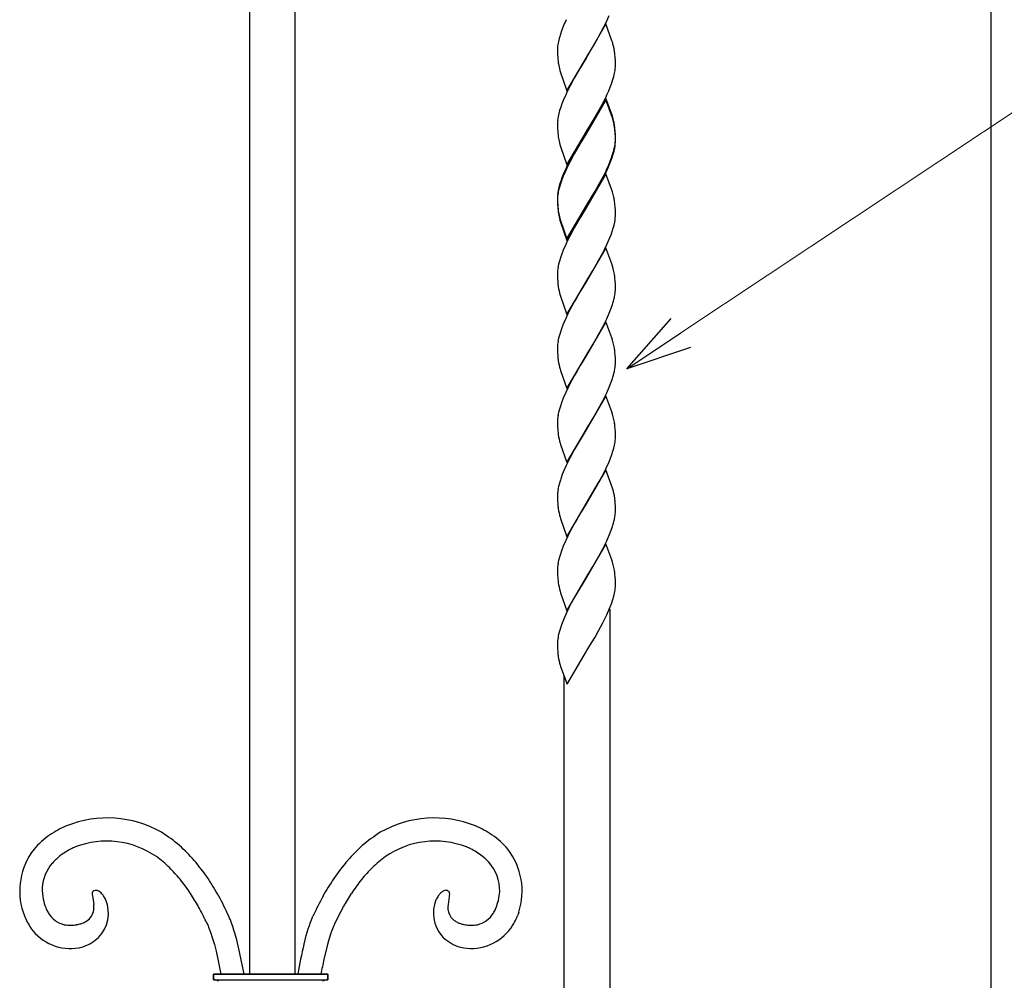
# Model space of a CAD drawing. Units: millimetres. Extents: x 0 to 8410, y 0 to 5940.
# Drawn here: x 4338 to 4596, y 3100 to 3352 of the extents above; entities that cross this region are included whole.
import ezdxf

# ---------------------------------------------------------------- set-up
doc = ezdxf.new("R2010")
doc.units = ezdxf.units.MM
doc.layers.add('YKK_A1', color=4, linetype='Continuous', lineweight=30)
doc.layers.add('YKK_D', color=6, linetype='Continuous', lineweight=13)

msp = doc.modelspace()

# ---------------------------------------------------------------- linework, layer by layer
at = {"layer": 'YKK_A1', "linetype": 'Continuous'}
for p, q in [((4592.52, 3037.28), (4592.52, 3979.9)), ((4398.02, 3563.22), (4398.02, 3101.31)), ((4410.02, 3101.31), (4410.02, 3563.22)), ((4491.57, 3350.81), (4492.37, 3352.6)), ((4480.29, 3349.72), (4479.83, 3348.55)), ((4491.51, 3350.38), (4486.39, 3341.61)), ((4489.58, 3346.99), (4490.98, 3349.62)), ((4490.98, 3349.62), (4491.57, 3350.81)), ((4493.07, 3346.01), (4491.51, 3350.38)), ((4479.83, 3348.55), (4479.54, 3347.68)), ((4489.11, 3346.15), (4489.58, 3346.99)), ((4478.89, 3344.98), (4478.83, 3344.48)), ((4479.21, 3346.57), (4479.02, 3345.76)), ((4487.73, 3343.8), (4489.11, 3346.15)), ((4493.2, 3345.58), (4493.07, 3346.01)), ((4478.8, 3343.77), (4478.8, 3343.09)), ((4478.8, 3343.09), (4478.82, 3342.27)), ((4478.82, 3342.27), (4478.85, 3341.7)), ((4478.85, 3341.7), (4478.89, 3341.17)), ((4486.39, 3341.61), (4486.51, 3341.8)), ((4486.51, 3341.8), (4487.73, 3343.8)), ((4493.92, 3341.69), (4493.86, 3342.38)), ((4493.97, 3340.74), (4493.92, 3341.69)), ((4481.27, 3332.83), (4486.39, 3341.61)), ((4485.06, 3339.41), (4484.15, 3337.88)), ((4486.27, 3341.41), (4485.06, 3339.41)), ((4486.39, 3341.61), (4486.27, 3341.41)), ((4493.98, 3340.12), (4493.97, 3340.74)), ((4493.98, 3339.44), (4493.98, 3340.12)), ((4479.41, 3338.19), (4479.58, 3337.63)), ((4479.58, 3337.63), (4481.27, 3332.83)), ((4484.15, 3337.88), (4483.2, 3336.22)), ((4493.33, 3335.81), (4493.57, 3336.64)), ((4493.57, 3336.64), (4493.76, 3337.45)), ((4493.89, 3338.23), (4493.95, 3338.73)), ((4482.11, 3334.19), (4481.36, 3332.7)), ((4483.2, 3336.22), (4482.11, 3334.19)), ((4492.61, 3333.79), (4492.95, 3334.67)), ((4492.95, 3334.67), (4493.33, 3335.81)), ((4480.94, 3331.8), (4480.29, 3330.31)), ((4481.36, 3332.7), (4480.94, 3331.8)), ((4492.24, 3332.9), (4492.61, 3333.79)), ((4479.94, 3329.43), (4479.63, 3328.56)), ((4480.29, 3330.31), (4479.94, 3329.43)), ((4491.51, 3330.97), (4486.39, 3322.2)), ((4491.51, 3330.54), (4486.39, 3321.76)), ((4489.74, 3327.87), (4490.83, 3329.91)), ((4490.83, 3329.91), (4491.28, 3330.81)), ((4493.2, 3326.18), (4491.51, 3330.97)), ((4493.2, 3325.74), (4491.51, 3330.54)), ((4479.14, 3326.89), (4478.97, 3326.09)), ((4479.36, 3327.72), (4479.14, 3326.89)), ((4479.63, 3328.56), (4479.36, 3327.72)), ((4488.64, 3325.93), (4489.74, 3327.87)), ((4493.41, 3325.48), (4493.2, 3326.18)), ((4478.8, 3324.36), (4478.8, 3323.69)), ((4478.8, 3323.69), (4478.82, 3322.86)), ((4478.89, 3325.58), (4478.83, 3325.08)), ((4478.97, 3326.09), (4478.89, 3325.58)), ((4486.51, 3322.4), (4488.64, 3325.93)), ((4493.41, 3325.04), (4493.2, 3325.74)), ((4478.82, 3322.86), (4478.85, 3322.3)), ((4478.85, 3322.3), (4478.89, 3321.76)), ((4481.27, 3313.43), (4486.39, 3322.2)), ((4486.27, 3321.57), (4484.76, 3319.08)), ((4486.27, 3322.01), (4485.06, 3320.01)), ((4486.39, 3322.2), (4486.27, 3322.01)), ((4486.39, 3321.76), (4486.27, 3321.57)), ((4486.39, 3322.2), (4486.51, 3322.4)), ((4493.92, 3322.29), (4493.86, 3322.98)), ((4493.92, 3321.85), (4493.86, 3322.54)), ((4493.97, 3321.34), (4493.92, 3322.29)), ((4493.97, 3320.9), (4493.92, 3321.85)), ((4493.98, 3320.71), (4493.97, 3321.34)), ((4479.41, 3318.79), (4479.58, 3318.23)), ((4484.76, 3319.08), (4483.2, 3316.38)), ((4484.15, 3318.47), (4483.2, 3316.82)), ((4485.06, 3320.01), (4484.15, 3318.47)), ((4493.89, 3318.83), (4493.95, 3319.32)), ((4493.98, 3320.28), (4493.97, 3320.9)), ((4493.98, 3320.04), (4493.98, 3320.71)), ((4493.98, 3319.6), (4493.98, 3320.28)), ((4493.98, 3319.37), (4493.98, 3319.6)), ((4479.58, 3318.23), (4481.27, 3313.43)), ((4483.2, 3316.82), (4482.11, 3314.79)), ((4483.2, 3316.38), (4482.11, 3314.35)), ((4492.95, 3315.26), (4493.33, 3316.41)), ((4493.15, 3315.4), (4493.42, 3316.25)), ((4493.33, 3316.41), (4493.57, 3317.24)), ((4493.42, 3316.25), (4493.64, 3317.08)), ((4493.57, 3317.24), (4493.76, 3318.05)), ((4493.64, 3317.08), (4493.81, 3317.87)), ((4481.36, 3313.3), (4480.94, 3312.4)), ((4482.11, 3314.79), (4481.36, 3313.3)), ((4482.11, 3314.35), (4481.51, 3313.16)), ((4491.71, 3311.87), (4492.37, 3313.36)), ((4492.24, 3313.5), (4492.61, 3314.39)), ((4492.37, 3313.36), (4492.73, 3314.24)), ((4492.61, 3314.39), (4492.95, 3315.26)), ((4492.73, 3314.24), (4493.15, 3315.4)), ((4480.29, 3310.91), (4479.94, 3310.03)), ((4480.94, 3312.4), (4480.29, 3310.91)), ((4480.94, 3311.96), (4480.29, 3310.48)), ((4481.51, 3313.16), (4480.94, 3311.96)), ((4491.51, 3311.13), (4486.39, 3302.36)), ((4490.37, 3309.19), (4491.13, 3310.67)), ((4490.83, 3310.51), (4491.28, 3311.4)), ((4491.13, 3310.67), (4491.71, 3311.87)), ((4493.2, 3306.34), (4491.51, 3311.13)), ((4479.36, 3308.31), (4479.14, 3307.49)), ((4479.54, 3308.44), (4479.28, 3307.6)), ((4479.63, 3309.16), (4479.36, 3308.31)), ((4479.83, 3309.3), (4479.54, 3308.44)), ((4479.94, 3310.03), (4479.63, 3309.16)), ((4480.29, 3310.48), (4479.83, 3309.3)), ((4488.64, 3306.53), (4489.74, 3308.47)), ((4489.58, 3307.75), (4490.37, 3309.19)), ((4489.74, 3308.47), (4490.83, 3310.51)), ((4478.89, 3306.17), (4478.83, 3305.68)), ((4478.93, 3305.99), (4478.86, 3305.49)), ((4478.97, 3306.69), (4478.89, 3306.17)), ((4479.14, 3307.49), (4478.97, 3306.69)), ((4479.28, 3307.6), (4479.08, 3306.78)), ((4486.51, 3302.56), (4489.58, 3307.75)), ((4486.51, 3302.99), (4488.64, 3306.53)), ((4493.41, 3305.64), (4493.2, 3306.34)), ((4478.8, 3304.96), (4478.8, 3304.29)), ((4478.8, 3304.76), (4478.8, 3304.53)), ((4478.8, 3304.53), (4478.8, 3303.85)), ((4478.8, 3304.29), (4478.82, 3303.46)), ((4478.8, 3303.85), (4478.82, 3303.03)), ((4478.82, 3303.46), (4478.85, 3302.89)), ((4478.82, 3303.03), (4478.85, 3302.46)), ((4486.39, 3302.8), (4486.51, 3302.99)), ((4493.92, 3302.45), (4493.86, 3303.14)), ((4478.85, 3302.89), (4478.89, 3302.36)), ((4478.85, 3302.46), (4478.89, 3301.93)), ((4481.27, 3294.03), (4486.39, 3302.8)), ((4481.27, 3293.59), (4486.39, 3302.36)), ((4486.27, 3302.17), (4485.06, 3300.17)), ((4486.39, 3302.36), (4486.27, 3302.17)), ((4486.39, 3302.36), (4486.51, 3302.56)), ((4493.97, 3301.5), (4493.92, 3302.45)), ((4493.98, 3300.88), (4493.97, 3301.5)), ((4493.98, 3300.2), (4493.98, 3300.88)), ((4479.41, 3299.38), (4479.58, 3298.83)), ((4479.41, 3298.95), (4479.58, 3298.39)), ((4479.58, 3298.83), (4481.27, 3294.03)), ((4479.58, 3298.39), (4481.27, 3293.59)), ((4484.15, 3298.64), (4483.2, 3296.98)), ((4485.06, 3300.17), (4484.15, 3298.64)), ((4493.64, 3297.68), (4493.81, 3298.47)), ((4493.98, 3299.97), (4493.98, 3300.2)), ((4483.2, 3296.98), (4482.11, 3294.95)), ((4492.84, 3295.13), (4493.15, 3296)), ((4493.15, 3296), (4493.42, 3296.85)), ((4493.42, 3296.85), (4493.64, 3297.68)), ((4481.36, 3293.46), (4480.94, 3292.56)), ((4482.11, 3294.95), (4481.36, 3293.46)), ((4491.13, 3291.27), (4491.84, 3292.76)), ((4491.84, 3292.76), (4492.37, 3293.95)), ((4492.37, 3293.95), (4492.84, 3295.13)), ((4480.29, 3291.07), (4479.83, 3289.9)), ((4480.94, 3292.56), (4480.29, 3291.07)), ((4491.51, 3291.73), (4486.39, 3282.96)), ((4489.58, 3288.34), (4490.68, 3290.38)), ((4490.68, 3290.38), (4491.13, 3291.27)), ((4493.02, 3287.51), (4491.51, 3291.73)), ((4479.28, 3288.2), (4479.08, 3287.38)), ((4479.54, 3289.04), (4479.28, 3288.2)), ((4479.83, 3289.9), (4479.54, 3289.04)), ((4488.64, 3286.69), (4489.58, 3288.34)), ((4493.2, 3286.93), (4493.02, 3287.51)), ((4478.8, 3285.36), (4478.8, 3285.12)), ((4478.8, 3285.12), (4478.8, 3284.45)), ((4478.93, 3286.59), (4478.86, 3286.08)), ((4486.51, 3283.15), (4487.73, 3285.15)), ((4487.73, 3285.15), (4488.64, 3286.69)), ((4493.41, 3286.24), (4493.2, 3286.93)), ((4478.8, 3284.45), (4478.82, 3283.62)), ((4478.82, 3283.62), (4478.88, 3282.7)), ((4481.27, 3274.19), (4486.39, 3282.96)), ((4486.27, 3282.76), (4484.91, 3280.52)), ((4486.39, 3282.96), (4486.27, 3282.76)), ((4486.39, 3282.96), (4486.51, 3283.15)), ((4493.92, 3283.05), (4493.86, 3283.74)), ((4493.97, 3282.1), (4493.92, 3283.05)), ((4484.91, 3280.52), (4483.83, 3278.69)), ((4493.86, 3279.33), (4493.93, 3279.83)), ((4493.98, 3281.47), (4493.97, 3282.1)), ((4493.98, 3280.8), (4493.98, 3281.47)), ((4493.98, 3280.56), (4493.98, 3280.8)), ((4479.49, 3279.27), (4479.58, 3278.99)), ((4479.58, 3278.99), (4481.27, 3274.19)), ((4483.2, 3277.58), (4481.95, 3275.25)), ((4483.83, 3278.69), (4483.2, 3277.58)), ((4493.5, 3277.72), (4493.7, 3278.54)), ((4481.95, 3275.25), (4481.51, 3274.36)), ((4491.71, 3273.06), (4492.37, 3274.55)), ((4492.37, 3274.55), (4492.73, 3275.44)), ((4492.73, 3275.44), (4493.15, 3276.6)), ((4480.94, 3273.16), (4480.29, 3271.67)), ((4481.51, 3274.36), (4480.94, 3273.16)), ((4491.51, 3272.33), (4486.39, 3263.56)), ((4491.13, 3271.86), (4491.71, 3273.06)), ((4493.02, 3268.11), (4491.51, 3272.33)), ((4479.54, 3269.63), (4479.28, 3268.79)), ((4479.83, 3270.5), (4479.54, 3269.63)), ((4480.29, 3271.67), (4479.83, 3270.5)), ((4489.58, 3268.94), (4490.68, 3270.97)), ((4490.68, 3270.97), (4491.13, 3271.86)), ((4478.93, 3267.19), (4478.86, 3266.68)), ((4479.28, 3268.79), (4479.08, 3267.98)), ((4487.73, 3265.75), (4488.64, 3267.29)), ((4488.64, 3267.29), (4489.58, 3268.94)), ((4493.2, 3267.53), (4493.02, 3268.11)), ((4493.41, 3266.83), (4493.2, 3267.53)), ((4478.8, 3265.95), (4478.8, 3265.72)), ((4478.8, 3265.72), (4478.8, 3265.05)), ((4478.8, 3265.05), (4478.82, 3264.22)), ((4478.82, 3264.22), (4478.88, 3263.29)), ((4486.51, 3263.75), (4487.73, 3265.75)), ((4493.92, 3263.65), (4493.86, 3264.33)), ((4481.27, 3254.79), (4486.39, 3263.56)), ((4486.27, 3263.36), (4484.91, 3261.12)), ((4486.39, 3263.56), (4486.27, 3263.36)), ((4486.39, 3263.56), (4486.51, 3263.75)), ((4493.97, 3262.7), (4493.92, 3263.65)), ((4493.98, 3262.07), (4493.97, 3262.7)), ((4493.98, 3261.39), (4493.98, 3262.07)), ((4479.49, 3259.86), (4479.58, 3259.58)), ((4479.58, 3259.58), (4481.27, 3254.79)), ((4483.83, 3259.29), (4483.2, 3258.18)), ((4484.91, 3261.12), (4483.83, 3259.29)), ((4493.5, 3258.32), (4493.7, 3259.14)), ((4493.86, 3259.93), (4493.93, 3260.43)), ((4493.98, 3261.16), (4493.98, 3261.39)), ((4483.2, 3258.18), (4481.95, 3255.85)), ((4492.73, 3256.03), (4493.15, 3257.19)), ((4481.51, 3254.95), (4480.94, 3253.76)), ((4481.95, 3255.85), (4481.51, 3254.95)), ((4491.71, 3253.66), (4492.37, 3255.15)), ((4492.37, 3255.15), (4492.73, 3256.03)), ((4480.29, 3252.27), (4479.83, 3251.09)), ((4480.94, 3253.76), (4480.29, 3252.27)), ((4491.51, 3252.93), (4486.39, 3244.15)), ((4489.58, 3249.54), (4490.68, 3251.57)), ((4490.68, 3251.57), (4491.13, 3252.46)), ((4491.13, 3252.46), (4491.71, 3253.66)), ((4493.02, 3248.7), (4491.51, 3252.93)), ((4479.28, 3249.39), (4479.08, 3248.57)), ((4479.54, 3250.23), (4479.28, 3249.39)), ((4479.83, 3251.09), (4479.54, 3250.23)), ((4488.64, 3247.88), (4489.58, 3249.54)), ((4493.2, 3248.13), (4493.02, 3248.7)), ((4478.8, 3246.55), (4478.8, 3246.32)), ((4478.8, 3246.32), (4478.8, 3245.64)), ((4478.93, 3247.79), (4478.86, 3247.28)), ((4486.51, 3244.35), (4487.73, 3246.35)), ((4487.73, 3246.35), (4488.64, 3247.88)), ((4493.41, 3247.43), (4493.2, 3248.13)), ((4478.8, 3245.64), (4478.82, 3244.82)), ((4478.82, 3244.82), (4478.88, 3243.89)), ((4481.27, 3235.38), (4486.39, 3244.15)), ((4486.27, 3243.96), (4484.46, 3240.95)), ((4486.39, 3244.15), (4486.27, 3243.96)), ((4486.39, 3244.15), (4486.51, 3244.35)), ((4493.92, 3244.24), (4493.86, 3244.93)), ((4493.97, 3243.29), (4493.92, 3244.24)), ((4484.46, 3240.95), (4483.68, 3239.61)), ((4493.89, 3240.78), (4493.95, 3241.28)), ((4493.98, 3242.67), (4493.97, 3243.29)), ((4493.98, 3241.99), (4493.98, 3242.67)), ((4479.49, 3240.46), (4479.58, 3240.18)), ((4479.58, 3240.18), (4481.27, 3235.38)), ((4483.2, 3238.77), (4482.11, 3236.74)), ((4483.68, 3239.61), (4483.2, 3238.77)), ((4493.05, 3237.5), (4493.33, 3238.36)), ((4493.33, 3238.36), (4493.57, 3239.19)), ((4493.57, 3239.19), (4493.76, 3240)), ((4481.65, 3235.85), (4481.08, 3234.65)), ((4482.11, 3236.74), (4481.65, 3235.85)), ((4492.24, 3235.45), (4492.61, 3236.34)), ((4492.61, 3236.34), (4493.05, 3237.5)), ((4480.54, 3233.46), (4480.05, 3232.27)), ((4481.08, 3234.65), (4480.54, 3233.46)), ((4491.51, 3233.52), (4486.39, 3224.75)), ((4490.83, 3232.46), (4491.57, 3233.95)), ((4493.2, 3228.73), (4491.51, 3233.52)), ((4491.57, 3233.95), (4492.24, 3235.45)), ((4480.05, 3232.27), (4479.63, 3231.11)), ((4489.74, 3230.42), (4490.83, 3232.46)), ((4478.93, 3228.38), (4478.86, 3227.87)), ((4479.28, 3229.99), (4479.08, 3229.17)), ((4486.51, 3224.94), (4489.74, 3230.42)), ((4493.44, 3227.89), (4493.2, 3228.73)), ((4478.8, 3227.15), (4478.8, 3226.91)), ((4478.8, 3226.91), (4478.8, 3226.24)), ((4478.8, 3226.24), (4478.82, 3225.41)), ((4478.82, 3225.41), (4478.88, 3224.49)), ((4481.27, 3215.98), (4486.39, 3224.75)), ((4486.27, 3224.55), (4484.91, 3222.31)), ((4486.39, 3224.75), (4486.27, 3224.55)), ((4486.39, 3224.75), (4486.51, 3224.94)), ((4493.97, 3223.89), (4493.92, 3224.84)), ((4493.98, 3223.26), (4493.97, 3223.89)), ((4493.98, 3222.59), (4493.98, 3223.26)), ((4479.49, 3221.06), (4479.58, 3220.78)), ((4479.58, 3220.78), (4481.27, 3215.98)), ((4483.83, 3220.48), (4483.2, 3219.37)), ((4484.91, 3222.31), (4483.83, 3220.48)), ((4493.5, 3219.51), (4493.7, 3220.33)), ((4493.86, 3221.12), (4493.93, 3221.62)), ((4493.98, 3222.35), (4493.98, 3222.59)), ((4483.2, 3219.37), (4481.95, 3217.04)), ((4492.73, 3217.23), (4493.15, 3218.39)), ((4481.51, 3216.15), (4480.94, 3214.95)), ((4481.95, 3217.04), (4481.51, 3216.15)), ((4491.71, 3214.85), (4492.37, 3216.34)), ((4492.37, 3216.34), (4492.73, 3217.23)), ((4480.29, 3213.46), (4479.83, 3212.29)), ((4480.94, 3214.95), (4480.29, 3213.46)), ((4491.51, 3214.12), (4486.39, 3205.35)), ((4489.58, 3210.73), (4490.68, 3212.76)), ((4490.68, 3212.76), (4491.13, 3213.65)), ((4491.13, 3213.65), (4491.71, 3214.85)), ((4493.02, 3209.9), (4491.51, 3214.12)), ((4479.28, 3210.58), (4479.08, 3209.77)), ((4479.54, 3211.42), (4479.28, 3210.58)), ((4479.83, 3212.29), (4479.54, 3211.42)), ((4488.64, 3209.08), (4489.58, 3210.73)), ((4478.8, 3207.74), (4478.8, 3207.51)), ((4478.8, 3207.51), (4478.8, 3206.83)), ((4478.93, 3208.98), (4478.86, 3208.47)), ((4486.51, 3205.54), (4487.73, 3207.54)), ((4487.73, 3207.54), (4488.64, 3209.08)), ((4493.2, 3209.32), (4493.02, 3209.9)), ((4493.41, 3208.62), (4493.2, 3209.32)), ((4478.8, 3206.83), (4478.82, 3206.01)), ((4478.82, 3206.01), (4478.88, 3205.08)), ((4481.27, 3196.58), (4486.39, 3205.35)), ((4486.27, 3205.15), (4483.52, 3200.53)), ((4486.39, 3205.35), (4486.27, 3205.15)), ((4486.39, 3205.35), (4486.51, 3205.54)), ((4493.92, 3205.44), (4493.86, 3206.12)), ((4493.97, 3204.49), (4493.92, 3205.44)), ((4493.89, 3201.97), (4493.95, 3202.47)), ((4493.98, 3203.86), (4493.97, 3204.49)), ((4493.98, 3203.18), (4493.98, 3203.86)), ((4479.49, 3201.65), (4479.62, 3201.23)), ((4479.62, 3201.23), (4481.27, 3196.58)), ((4483.52, 3200.53), (4482.42, 3198.52)), ((4493.33, 3199.55), (4493.57, 3200.39)), ((4493.57, 3200.39), (4493.76, 3201.19)), ((4481.8, 3197.34), (4481.22, 3196.15)), ((4482.42, 3198.52), (4481.8, 3197.34)), ((4492.37, 3196.94), (4492.95, 3198.41)), ((4492.95, 3198.41), (4493.33, 3199.55)), ((4480.54, 3194.65), (4480.17, 3193.76)), ((4481.22, 3196.15), (4480.54, 3194.65)), ((4491.13, 3194.25), (4491.71, 3195.45)), ((4491.71, 3195.45), (4492.37, 3196.94)), ((4492.52, 3197), (4492.52, 3037.18)), ((4479.54, 3192.02), (4479.28, 3191.18)), ((4479.83, 3192.88), (4479.54, 3192.02)), ((4480.17, 3193.76), (4479.83, 3192.88)), ((4489.58, 3191.33), (4490.68, 3193.36)), ((4490.68, 3193.36), (4491.13, 3194.25)), ((4478.93, 3189.58), (4478.86, 3189.07)), ((4479.28, 3191.18), (4479.08, 3190.36)), ((4487.73, 3188.14), (4488.64, 3189.67)), ((4488.64, 3189.67), (4489.58, 3191.33)), ((4478.8, 3188.34), (4478.8, 3188.11)), ((4478.8, 3188.11), (4478.8, 3187.43)), ((4478.8, 3187.43), (4478.82, 3186.61)), ((4486.51, 3186.14), (4487.73, 3188.14)), ((4478.82, 3186.61), (4478.88, 3185.68)), ((4481.35, 3177.31), (4486.39, 3185.95)), ((4486.39, 3185.95), (4486.51, 3186.14)), ((4479.49, 3182.25), (4479.58, 3181.97)), ((4479.58, 3181.97), (4481.35, 3177.31)), ((4480.52, 3037.18), (4480.52, 3179.44)), ((4356.77, 3122.37), (4356.77, 3122.3)), ((4356.77, 3122.3), (4356.78, 3122.22)), ((4450.49, 3122.34), (4450.11, 3119.58)), ((4356.81, 3121.89), (4357.15, 3119.58)), ((4360.22, 3121), (4360.15, 3121.14)), ((4360.28, 3120.87), (4360.22, 3121)), ((4360.34, 3120.74), (4360.28, 3120.87)), ((4338.64, 3117.5), (4338.97, 3116.59)), ((4462.53, 3118.35), (4462.7, 3118.76)), ((4468.63, 3117.5), (4468.3, 3116.59)), ((4386.65, 3115.05), (4387.14, 3114)), ((4392.81, 3116.01), (4392.61, 3116.47)), ((4393.01, 3115.5), (4392.81, 3116.01)), ((4393.22, 3114.96), (4393.01, 3115.5)), ((4393.63, 3113.77), (4393.22, 3114.96)), ((4413.74, 3114.08), (4413.94, 3114.68)), ((4413.94, 3114.68), (4414.25, 3115.5)), ((4414.25, 3115.5), (4414.46, 3116.01)), ((4414.46, 3116.01), (4414.66, 3116.47)), ((4352.77, 3114.26), (4352.62, 3114.24)), ((4387.14, 3114), (4387.3, 3113.62)), ((4387.3, 3113.62), (4387.47, 3113.21)), ((4387.47, 3113.21), (4387.64, 3112.76)), ((4387.64, 3112.76), (4387.9, 3112.02)), ((4387.9, 3112.02), (4388.16, 3111.2)), ((4393.94, 3112.8), (4393.63, 3113.77)), ((4394.25, 3111.76), (4393.94, 3112.8)), ((4412.91, 3111.4), (4413.43, 3113.13)), ((4413.43, 3113.13), (4413.74, 3114.08)), ((4419.37, 3112.02), (4419.19, 3111.48)), ((4419.63, 3112.76), (4419.37, 3112.02)), ((4419.8, 3113.21), (4419.63, 3112.76)), ((4419.96, 3113.62), (4419.8, 3113.21)), ((4420.12, 3114), (4419.96, 3113.62)), ((4454.19, 3114.32), (4454.65, 3114.24)), ((4388.16, 3111.2), (4388.34, 3110.62)), ((4388.34, 3110.62), (4388.79, 3109.05)), ((4394.66, 3110.29), (4394.25, 3111.76)), ((4395.25, 3107.94), (4394.66, 3110.29)), ((4412.31, 3109.14), (4412.91, 3111.4)), ((4418.75, 3110.01), (4418.39, 3108.72)), ((4419.19, 3111.48), (4418.75, 3110.01)), ((4388.79, 3109.05), (4389.23, 3107.34)), ((4389.23, 3107.34), (4389.83, 3104.75)), ((4418.39, 3108.72), (4417.52, 3105.13)), ((4389.83, 3104.75), (4390.51, 3101.31)), ((4388.55, 3101.31), (4388.55, 3099.81)), ((4418.55, 3101.31), (4388.55, 3101.31)), ((4388.55, 3099.81), (4388.55, 3101.31)), ((4388.55, 3101.31), (4418.55, 3101.31)), ((4388.55, 3099.81), (4418.55, 3099.81)), ((4418.55, 3099.81), (4418.55, 3101.31)), ((4418.55, 3101.31), (4418.55, 3099.81))]:
    msp.add_line(p, q, dxfattribs=at)
for centre, radius, start, end in [((4525.43, 3330.94), 48.89, 155.1234, 157.4152), ((4507.25, 3338.94), 29.06, 162.4807, 164.7725), ((4496.69, 3343.31), 17.9, 176.2316, 178.5233), ((4498.33, 3342.02), 19.66, 169.0481, 171.3398), ((4468.97, 3338.21), 25.33, 14.6254, 16.9172), ((4468.84, 3338.79), 25.32, 10.9993, 13.2911), ((4462.91, 3338.74), 31.17, 6.7099, 9.0017), ((4510.84, 3344.3), 32.1, 185.5928, 187.8845), ((4500.49, 3343.69), 21.78, 190.0378, 194.6209), ((4476.09, 3339.9), 17.9, 356.2312, 358.5229), ((4474.42, 3341.19), 19.7, 349.0681, 351.3598), ((4439.45, 3356.03), 57.64, 334.0464, 336.3381), ((4496.68, 3323.9), 17.88, 176.2297, 178.5215), ((4461.89, 3317.72), 32.46, 11.5467, 13.8384), ((4461.89, 3317.28), 32.46, 11.5467, 13.8384), ((4462.92, 3319.34), 31.16, 6.7131, 9.0048), ((4462.92, 3318.9), 31.16, 6.7131, 9.0048), ((4510.86, 3324.89), 32.12, 185.5875, 187.8793), ((4500.47, 3324.28), 21.77, 190.0448, 194.6279), ((4474.42, 3321.78), 19.7, 349.0681, 351.3598), ((4474.75, 3321.13), 19.34, 350.3241, 352.6158), ((4475.77, 3320.35), 18.24, 354.6078, 356.8996), ((4476.11, 3320.5), 17.88, 356.2293, 358.5211), ((4439.45, 3336.63), 57.64, 334.0464, 336.3381), ((4496.68, 3304.5), 17.88, 176.2297, 178.5215), ((4498.68, 3302.57), 20.04, 167.8771, 170.1688), ((4461.89, 3297.88), 32.46, 11.5467, 13.8384), ((4497.03, 3303.77), 18.25, 174.608, 176.8998), ((4462.91, 3299.5), 31.17, 6.7099, 9.0017), ((4510.85, 3305.49), 32.11, 185.5902, 187.8819), ((4510.86, 3305.05), 32.12, 185.5875, 187.8793), ((4500.48, 3304.88), 21.77, 190.0413, 194.6244), ((4500.47, 3304.45), 21.77, 190.0448, 194.6279), ((4474.75, 3301.72), 19.34, 350.3241, 352.6158), ((4475.76, 3300.95), 18.25, 354.6108, 356.9025), ((4497.03, 3284.37), 18.25, 174.608, 176.8998), ((4498.69, 3283.17), 20.06, 167.8839, 170.1756), ((4475.91, 3281.65), 18.09, 10.1111, 14.6941), ((4507.59, 3285.11), 28.82, 184.8046, 187.0963), ((4466.59, 3280.66), 27.44, 6.4407, 8.7324), ((4498.24, 3284.54), 19.47, 188.8394, 195.7128), ((4475.76, 3281.55), 18.25, 354.6108, 356.9025), ((4465.15, 3285.86), 29.49, 341.6987, 343.9904), ((4474.09, 3282.75), 20.06, 347.8867, 350.1784), ((4498.69, 3263.77), 20.06, 167.8839, 170.1756), ((4475.91, 3262.25), 18.09, 10.1111, 14.6941), ((4497.03, 3264.97), 18.25, 174.608, 176.8998), ((4466.59, 3261.26), 27.44, 6.4407, 8.7324), ((4507.59, 3265.71), 28.82, 184.8046, 187.0963), ((4498.24, 3265.14), 19.47, 188.8394, 195.7128), ((4474.09, 3263.35), 20.06, 347.8867, 350.1784), ((4475.76, 3262.15), 18.25, 354.6108, 356.9025), ((4465.15, 3266.46), 29.49, 341.6987, 343.9904), ((4497.03, 3245.56), 18.25, 174.608, 176.8998), ((4498.69, 3244.36), 20.06, 167.8839, 170.1756), ((4475.91, 3242.84), 18.09, 10.1111, 14.6941), ((4507.58, 3246.3), 28.81, 184.8072, 187.0989), ((4466.59, 3241.85), 27.44, 6.4407, 8.7324), ((4498.24, 3245.74), 19.48, 188.8368, 195.7102), ((4476.11, 3242.45), 17.88, 356.2293, 358.5211), ((4474.42, 3243.74), 19.7, 349.0681, 351.3598), ((4507.64, 3221.85), 29.5, 161.7061, 163.9978), ((4498.69, 3224.96), 20.06, 167.8839, 170.1756), ((4497.03, 3226.16), 18.25, 174.608, 176.8998), ((4468.97, 3221.85), 25.21, 11.5618, 13.8536), ((4467.35, 3222.34), 26.71, 7.5573, 9.849), ((4468.59, 3223.03), 25.4, 4.0842, 6.376), ((4507.59, 3226.9), 28.82, 184.8046, 187.0963), ((4498.24, 3226.33), 19.47, 188.8394, 195.7128), ((4474.09, 3224.54), 20.06, 347.8867, 350.1784), ((4475.76, 3223.34), 18.25, 354.6108, 356.9025), ((4465.15, 3227.65), 29.49, 341.6987, 343.9904), ((4497.03, 3206.76), 18.25, 174.608, 176.8998), ((4498.69, 3205.56), 20.06, 167.8839, 170.1756), ((4475.91, 3204.04), 18.09, 10.1111, 14.6941), ((4507.58, 3207.5), 28.81, 184.8072, 187.0989), ((4466.59, 3203.04), 27.44, 6.4407, 8.7324), ((4498.24, 3206.93), 19.47, 188.8394, 195.7128), ((4476.12, 3203.64), 17.87, 356.2275, 358.5193), ((4474.42, 3204.93), 19.7, 349.0681, 351.3598), ((4498.68, 3186.15), 20.04, 167.8771, 170.1688), ((4497.03, 3187.36), 18.25, 174.608, 176.8998), ((4507.59, 3188.1), 28.82, 184.8046, 187.0963), ((4498.24, 3187.53), 19.47, 188.8394, 195.7128), ((4360.75, 3113.63), 28.62, 60.2222, 112.0333), ((4446.52, 3113.63), 28.62, 67.9667, 119.7777), ((4358.96, 3118.95), 23.08, 125.4075, 139.142), ((4362.77, 3111.37), 31.5, 113.9071, 123.0695), ((4348.4, 3097.6), 48.75, 50.1071, 56.9805), ((4458.87, 3097.6), 48.75, 123.0195, 129.8929), ((4444.49, 3111.37), 31.5, 56.9283, 66.0907), ((4448.3, 3118.95), 23.08, 40.8604, 54.595), ((4360.59, 3113.42), 22.76, 55.1219, 111.2669), ((4446.67, 3113.42), 22.76, 68.7333, 124.8782), ((4355.59, 3123.09), 17.85, 142.1111, 198.256), ((4360.54, 3115.93), 20.45, 116.9904, 126.1529), ((4364.07, 3107.5), 29.56, 113.3903, 115.6821), ((4333.06, 3085.06), 68.31, 42.4007, 46.9837), ((4474.2, 3085.06), 68.31, 133.0163, 137.5993), ((4443.2, 3107.51), 29.56, 64.3159, 66.6077), ((4445.71, 3114.37), 22.29, 53.3375, 62.4999), ((4451.67, 3123.09), 17.85, 341.7428, 37.8877), ((4354.84, 3123.11), 11.24, 139.3227, 175.6838), ((4359.89, 3117.97), 18.42, 128.2831, 137.4456), ((4351.35, 3102.12), 37.34, 46.5332, 53.4067), ((4326.01, 3083.4), 74.72, 35.1058, 39.6888), ((4481.26, 3083.4), 74.72, 140.3112, 144.8942), ((4455.92, 3102.12), 37.34, 126.5933, 133.4668), ((4446.55, 3117.07), 19.65, 43.7391, 50.6125), ((4452.47, 3123.17), 11.17, 359.0675, 42.0994), ((4340.17, 3092.76), 51.85, 40.0988, 44.6819), ((4467.1, 3092.76), 51.85, 135.3181, 139.9012), ((4334.82, 3090.4), 57.48, 33.8816, 38.4646), ((4272.7, 3053.21), 135.82, 30.2999, 32.5917), ((4534.56, 3053.23), 135.82, 147.4128, 149.7046), ((4472.44, 3090.39), 57.48, 141.5304, 146.1134), ((4358.81, 3123.77), 15.17, 179.3134, 190.763), ((4360.98, 3122.28), 4.2, 176.4171, 178.7089), ((4357.41, 3122.51), 0.63, 136.7255, 177.5414), ((4365.07, 3122.76), 8.31, 183.7238, 186.0155), ((4357.79, 3121.94), 1.31, 76.0136, 129.9966), ((4357.36, 3120.98), 2.36, 60.033, 71.4826), ((4356.58, 3119.93), 3.66, 50.7712, 57.6447), ((4354.35, 3117.67), 6.82, 43.7, 48.2831), ((4350.1, 3114.46), 12.13, 38.5009, 40.7927), ((4297, 3068.36), 101.21, 30.0133, 32.305), ((4510.26, 3068.37), 101.2, 147.701, 149.9928), ((4452.47, 3118.33), 6.05, 137.1521, 141.7352), ((4451.3, 3119.33), 4.51, 129.4671, 136.3406), ((4450.63, 3119.95), 3.61, 120.7856, 127.659), ((4449.6, 3121.64), 1.63, 94.7826, 119.8918), ((4449.43, 3121.9), 1.37, 49.9815, 88.5737), ((4449.82, 3122.5), 0.665, 3.5945, 42.1866), ((4447.92, 3122.36), 2.57, 359.5201, 4.1032), ((4448.48, 3123.97), 15.18, 347.1199, 356.2824), ((4362.4, 3125.37), 19.02, 193.4587, 200.3321), ((4344.47, 3117.92), 12.79, 5.1554, 7.4471), ((4351.88, 3117.29), 9.13, 315.4056, 22.2026), ((4352.59, 3116.96), 8.63, 28.9084, 35.7818), ((4259.62, 3053.19), 147.27, 25.4496, 27.7414), ((4547.64, 3053.18), 147.28, 152.2543, 154.546), ((4455.36, 3117.27), 9.12, 157.6262, 220.1951), ((4453.5, 3117.89), 7.17, 154.2116, 156.5034), ((4454.08, 3117.35), 7.92, 143.399, 152.5614), ((4456.31, 3118.67), 6.27, 171.6675, 180.83), ((4440.16, 3126.93), 23.98, 340.0719, 344.655), ((4359.66, 3124.8), 16.27, 201.8249, 204.1167), ((4356.17, 3123.61), 12.59, 205.668, 210.2511), ((4350.97, 3120.74), 6.66, 211.4073, 256.647), ((4352.82, 3118.87), 4.43, 304.8764, 350.1161), ((4351.2, 3118.76), 6.02, 353.7409, 2.9034), ((4287.48, 3066.72), 110.32, 25.9825, 28.2742), ((4545.96, 3053.96), 139.43, 152.2018, 154.4935), ((4455.32, 3118.84), 5.28, 182.8673, 196.6019), ((4454.42, 3118.9), 4.44, 200.6584, 232.5369), ((4456.29, 3120.74), 6.66, 283.3553, 328.595), ((4448.72, 3124.8), 15.25, 330.3975, 334.9805), ((4355.86, 3123.43), 18.22, 202.0526, 213.5023), ((4350.16, 3127.17), 13.16, 281.4457, 286.0288), ((4348.15, 3130.91), 17.34, 289.0066, 291.2983), ((4351.89, 3120.63), 6.41, 293.4916, 302.654), ((4455.33, 3120.48), 6.26, 234.686, 243.8484), ((4456.75, 3124.17), 10.21, 245.8419, 250.4249), ((4456.67, 3125.1), 11.06, 252.4306, 257.0137), ((4451.41, 3123.43), 18.22, 326.5012, 337.9509), ((4351.06, 3120.78), 12.77, 215.4677, 280.1563), ((4351.13, 3123.29), 9.19, 259.3787, 270.8283), ((4350.83, 3125.44), 11.35, 272.1743, 279.0478), ((4456.11, 3120.96), 12.94, 261.545, 324.114), ((4456.43, 3125.44), 11.34, 260.9512, 267.8246), ((4456.14, 3123.29), 9.19, 269.1712, 280.6208), ((4350.78, 3119.09), 11.19, 289.9589, 312.8013), ((4456.31, 3118.75), 10.81, 222.901, 250.2721), ((4349.4, 3124.45), 16.71, 283.539, 288.1221), ((4195.84, 3064.04), 204.18, 10.5172, 12.4159), ((4536.83, 3078.87), 128.15, 166.3371, 169.9133), ((4456.93, 3121.26), 13.39, 251.4146, 258.288), ((4563.68, 3073.78), 149.49, 167.8919, 169.3866), ((4388.52, 3096.65), 3.16, 73.337, 89.3537), ((4388.58, 3097.31), 2.51, 58.9644, 70.414), ((4418.37, 3097.68), 2.11, 106.6929, 124.9886), ((4418.55, 3096.93), 2.88, 89.8243, 105.841)]:
    msp.add_arc(centre, radius, start, end, dxfattribs=at)
at = {"layer": 'YKK_D'}
msp.add_line((4511.18, 3269.38), (5022.8, 3609.71), dxfattribs=at)
at = {"layer": 'YKK_D', "linetype": 'ByBlock', "lineweight": -2}
for p, q in [((4497.02, 3259.96), (4508.65, 3273.17)), ((4497.02, 3259.96), (4511.18, 3269.38)), ((4513.7, 3265.58), (4497.02, 3259.96))]:
    msp.add_line(p, q, dxfattribs=at)

doc.saveas('drawing.dxf')
